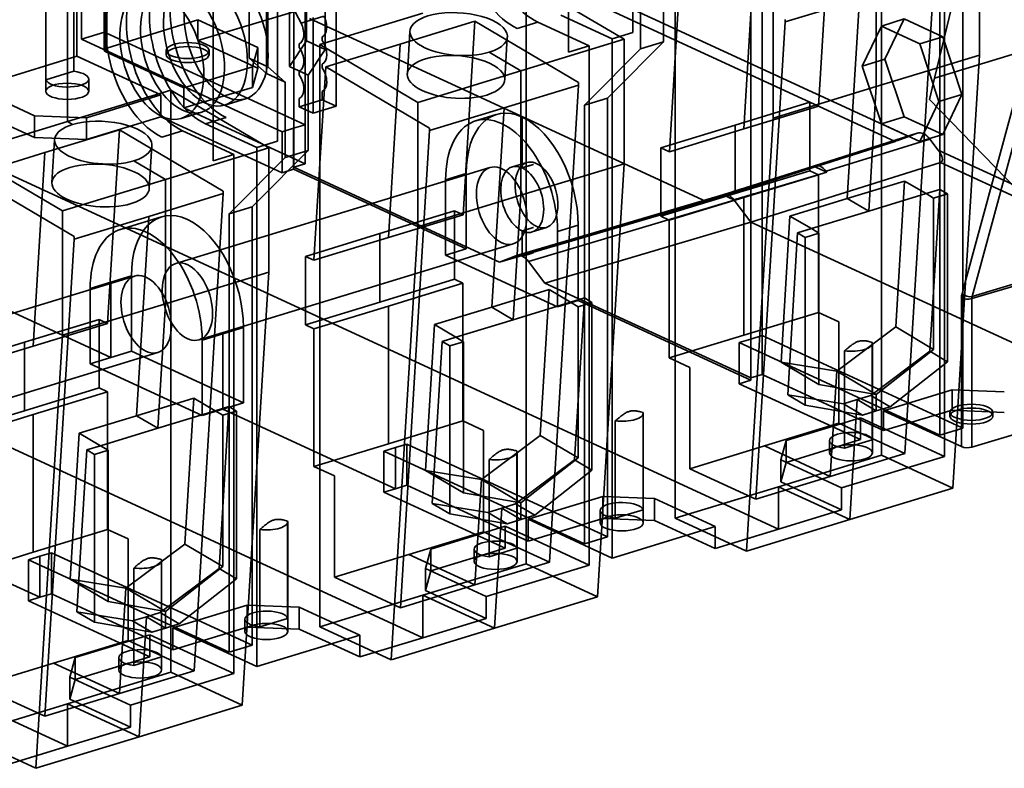
# Model space of a CAD drawing. Units: millimetres. Extents: x -111 to 91, y -70 to 110.
# Drawn here: x -10 to 57, y -54 to -4 of the extents above; entities that cross this region are included whole.
import ezdxf

# ---------------------------------------------------------------- set-up
doc = ezdxf.new("R2010")
doc.units = ezdxf.units.MM
doc.layers.add('1', color=7, linetype='Continuous', true_color=0xffffff)

msp = doc.modelspace()

# ---------------------------------------------------------------- linework, layer by layer
at = {"layer": '1', "color": 252, "linetype": 'Continuous', "lineweight": 35}
for p, q in [((-6.084, 25.283), (-6.084, -6.137)), ((-5.768, 24.674), (-5.768, -4.985)), ((9.354, 14.717), (9.354, -10.772)), ((8.584, -13.646), (8.584, 14.477)), ((55.924, 9.068), (51.944, -7.631)), ((31.523, 6.588), (31.523, -4.535)), ((48.354, 6.262), (48.354, -33.13)), ((-4.217, -4.511), (-4.217, 4.773)), ((27.18, -5.862), (27.18, 5.261)), ((-4.238, 4.314), (-4.238, -5.732)), ((-4.126, 4.195), (-4.126, -4.553)), ((-4.057, -5.588), (-4.057, 4.458)), ((10.719, 3.594), (10.719, -5.675)), ((44.082, -9.521), (44.884, 3.57)), ((6.841, 2.409), (6.841, -6.86)), ((39.843, 2.03), (39.041, -11.061)), ((54.982, 2.353), (54.982, -6.064)), ((-6.714, -10.563), (-6.714, 1.393)), ((34.393, -37.395), (34.393, 1.996)), ((34, -12.602), (34.802, 0.489)), ((39.503, 0.215), (39.503, -27.909)), ((40.284, -25.039), (40.284, 0.449)), ((48.001, 0.22), (48.001, -8.197)), ((-6.3, -7.16), (-6.3, -0.58)), ((32.048, -0.548), (32.048, -5.646)), ((33.599, -5.172), (33.599, -0.075)), ((-8.183, -1.099), (-8.183, -8.514)), ((-8.176, -1.153), (-8.176, -7.733)), ((7.48, -0.758), (7.48, -11.881)), ((24.31, -1.085), (24.31, -40.476)), ((24.31, -1.085), (30.938, -4.993)), ((50.192, -11.572), (27.519, -1.113)), ((49.929, -33.026), (51.907, -0.743)), ((8.004, -1.823), (9.082, -3.903)), ((9.456, -5.093), (9.456, -1.849)), ((27.135, -1.694), (49.266, -11.903)), ((41.021, -10.33), (41.021, -1.913)), ((52.62, -33.217), (52.62, -1.796)), ((53.855, -1.64), (53.855, -22.016)), ((3.136, -13.208), (3.136, -2.085)), ((8.293, -2.204), (8.293, -6.838)), ((41.824, -3.823), (46.865, -2.283)), ((46.039, -15.767), (46.865, -2.283)), ((52.304, -31.773), (52.304, -2.114)), ((8.653, -3.118), (2.107, -5.085)), ((5.578, -3.033), (5.578, -6.277)), ((6.742, -7.312), (6.742, -2.678)), ((10.349, -5.35), (17.33, -3.217)), ((11.449, -3.037), (11.449, -9.525)), ((-4.057, -5.588), (2.107, -3.671)), ((2.107, -3.671), (2.107, -5.085)), ((6.163, -5.542), (2.107, -3.671)), ((10.633, -3.429), (9.082, -3.903)), ((36.49, -15.959), (9.663, -3.584)), ((9.898, -9.999), (9.898, -3.511)), ((20.841, -3.776), (15.799, -5.317)), ((20.039, -16.867), (20.841, -3.776)), ((27.863, -7.918), (20.841, -3.776)), ((23.708, -4.26), (25.104, -3.834)), ((25.104, -3.834), (28.576, -5.435)), ((30.127, -4.961), (26.656, -3.36)), ((41.824, -3.823), (39.846, -36.107)), ((41.824, -3.652), (41.824, -3.823)), ((49.887, -3.617), (48.342, -4.11)), ((48.584, -6.329), (49.887, -3.617)), ((49.887, -3.617), (52.493, -4.819)), ((-4.217, -4.511), (-5.768, -4.985)), ((-4.126, -4.553), (-4.217, -4.511)), ((-4.126, -4.553), (-4.126, -5.851)), ((9.354, -10.772), (-4.126, -4.553)), ((16.451, -4.44), (16.273, -7.337)), ((31.523, -4.535), (30.127, -4.961)), ((48.342, -4.11), (47.046, -6.809)), ((50.935, -5.306), (48.342, -4.11)), ((51.944, -7.631), (63.578, -4.077)), ((-5.768, -4.985), (7.803, -11.246)), ((2.107, -5.085), (6.163, -6.956)), ((8.293, -6.838), (9.456, -5.093)), ((8.951, -5.301), (8.951, -5.549)), ((10.719, -5.675), (9.456, -5.093)), ((10.502, -5.075), (10.502, -4.827)), ((15.799, -5.317), (10.758, -6.857)), ((15.799, -5.317), (14.997, -18.408)), ((22.861, -7.74), (23.038, -4.843)), ((30.938, -4.993), (23.958, -7.126)), ((30.127, -4.961), (30.127, -8.668)), ((30.127, -8.668), (33.599, -5.172)), ((30.938, -4.993), (30.938, -13.41)), ((32.048, -5.646), (33.599, -5.172)), ((52.493, -4.819), (50.935, -5.306)), ((52.232, -9.201), (50.935, -5.306)), ((53.796, -8.733), (52.493, -4.819)), ((1.149, -8.284), (-4.126, -5.851)), ((-0.039, -5.757), (-0.039, -6.026)), ((2.861, -6.026), (2.861, -5.757)), ((5.802, -6.862), (6.163, -5.542)), ((6.163, -6.956), (6.163, -5.542)), ((10.719, -5.675), (9.555, -7.421)), ((16.977, -9.259), (10.349, -5.35)), ((10.349, -44.741), (10.349, -5.35)), ((21.82, -5.865), (23.958, -7.126)), ((28.576, -5.435), (27.18, -5.862)), ((28.576, -9.142), (28.576, -5.435)), ((32.048, -5.646), (28.576, -9.142)), ((-6.084, -6.137), (-13.064, -8.27)), ((-0.403, -8.758), (-6.084, -6.137)), ((6.841, -6.86), (5.578, -6.277)), ((5.578, -6.277), (6.742, -7.312)), ((48.584, -6.329), (47.046, -6.809)), ((48.001, -8.197), (54.982, -6.064)), ((49.887, -10.244), (48.584, -6.329)), ((54.982, -6.064), (53.187, -35.359)), ((-8.176, -7.733), (-6.3, -7.16)), ((1.149, -8.284), (5.802, -6.862)), ((5.802, -6.862), (5.802, -8.256)), ((5.802, -8.256), (6.163, -6.956)), ((6.742, -7.312), (8.004, -7.895)), ((8.004, -7.895), (6.841, -6.86)), ((9.555, -7.421), (8.293, -6.838)), ((8.951, -7.154), (8.951, -7.403)), ((9.956, -19.948), (10.758, -6.857)), ((10.502, -6.929), (10.502, -6.68)), ((10.758, -6.857), (17.78, -10.998)), ((23.958, -7.126), (16.977, -9.259)), ((23.958, -7.126), (23.958, -15.543)), ((47.046, -6.809), (48.342, -10.704)), ((-5.283, -8.514), (-5.283, -7.68)), ((8.004, -7.895), (8.004, -12.992)), ((9.555, -12.518), (9.555, -7.421)), ((27.863, -8.089), (27.863, -7.918)), ((51.602, -9.063), (51.944, -7.631)), ((-13.064, -8.27), (-8.961, -10.163)), ((-6.714, -10.563), (0.267, -8.431)), ((0.267, -8.431), (0.267, -47.822)), ((0.267, -8.431), (6.894, -12.339)), ((5.802, -8.256), (1.149, -9.629)), ((1.149, -9.629), (1.149, -8.284)), ((10.502, -9.089), (10.502, -8.534)), ((22.821, -9.629), (27.863, -8.089)), ((25.885, -40.372), (27.863, -8.089)), ((41.021, -10.33), (48.001, -8.197)), ((48.001, -8.197), (47.485, -16.62)), ((-5.444, -10.298), (-0.403, -8.758)), ((-0.403, -10.241), (-0.403, -8.758)), ((3.927, -9.448), (5.323, -9.022)), ((8.951, -9.008), (8.951, -9.563)), ((8.951, -9.563), (10.502, -9.089)), ((11.449, -9.525), (10.502, -9.089)), ((16.977, -17.676), (16.977, -9.259)), ((28.26, -9.46), (29.812, -8.986)), ((28.26, -9.46), (28.576, -9.142)), ((28.576, -40.563), (28.576, -9.142)), ((30.127, -8.668), (29.812, -8.986)), ((29.812, -8.986), (29.812, -38.646)), ((30.127, -8.668), (30.127, -40.089)), ((43.502, -9.253), (38.46, -10.794)), ((44.082, -9.521), (43.502, -9.253)), ((43.502, -13.888), (43.502, -9.253)), ((50.935, -11.901), (52.232, -9.201)), ((62.741, -20.563), (51.602, -9.063)), ((53.796, -8.733), (52.232, -9.201)), ((52.493, -11.446), (53.796, -8.733)), ((-13.064, -9.753), (-8.961, -11.646)), ((0.979, -10.349), (2.376, -9.922)), ((1.149, -9.629), (9.354, -13.415)), ((8.951, -9.563), (9.898, -9.999)), ((11.449, -9.525), (9.898, -9.999)), ((17.78, -11.169), (22.821, -9.629)), ((21.995, -23.113), (22.821, -9.629)), ((28.26, -39.12), (28.26, -9.46)), ((39.041, -11.061), (44.082, -9.521)), ((57.236, -9.585), (53.855, -22.016)), ((54.483, -22.391), (57.918, -9.76)), ((-13.694, -12.696), (-6.714, -10.563)), ((-8.961, -11.646), (-8.961, -10.163)), ((-5.444, -10.298), (-8.961, -10.163)), ((-6.714, -10.563), (-6.374, -10.764)), ((-5.444, -11.781), (-0.403, -10.241)), ((-5.444, -10.298), (-5.444, -11.781)), ((-0.403, -10.241), (7.803, -14.026)), ((2.612, -10.706), (4.008, -10.279)), ((22.291, -10.087), (20.894, -10.514)), ((24.038, -13.684), (24.038, -10.262)), ((24.049, -10.267), (24.049, -13.689)), ((39.226, -39.625), (41.021, -10.33)), ((49.887, -10.244), (48.342, -10.704)), ((49.887, -10.244), (52.493, -11.446)), ((-17.33, -11.056), (41.374, -38.136)), ((-3.203, -11.122), (-8.244, -12.663)), ((-4.005, -24.213), (-3.203, -11.122)), ((3.819, -15.264), (-3.203, -11.122)), ((-0.335, -11.606), (1.061, -11.18)), ((1.061, -11.18), (4.532, -12.781)), ((6.084, -12.307), (2.612, -10.706)), ((7.803, -11.246), (8.579, -11.009)), ((7.803, -11.246), (7.803, -14.026)), ((9.354, -10.772), (8.579, -11.009)), ((8.579, -11.009), (8.579, -13.789)), ((9.354, -10.772), (9.354, -13.415)), ((17.78, -11.169), (15.802, -43.453)), ((17.78, -10.998), (17.78, -11.169)), ((38.46, -10.794), (33.419, -12.334)), ((34, -12.602), (39.041, -11.061)), ((38.46, -15.428), (38.46, -10.794)), ((48.342, -10.704), (50.935, -11.901)), ((-5.444, -11.781), (-8.961, -11.646)), ((-7.593, -11.786), (-7.771, -14.683)), ((7.48, -11.881), (6.084, -12.307)), ((36.49, -15.959), (49.266, -11.903)), ((43.809, -13.558), (50.764, -11.35)), ((50.791, -11.341), (43.834, -13.549)), ((44.61, -13.927), (51.615, -11.743)), ((50.192, -11.572), (50.764, -11.35)), ((52.493, -11.446), (50.935, -11.901)), ((52.188, -12.492), (51.615, -11.743)), ((-1.183, -15.087), (-1.005, -12.189)), ((6.894, -12.339), (-0.086, -14.472)), ((6.084, -12.307), (6.084, -16.015)), ((6.084, -16.015), (9.555, -12.518)), ((6.894, -12.339), (6.894, -20.757)), ((8.004, -12.992), (9.555, -12.518)), ((33.419, -12.334), (33.419, -16.968)), ((33.419, -12.334), (34, -12.602)), ((52.188, -12.492), (74.861, -22.951)), ((-7.067, -16.605), (-13.694, -12.696)), ((-8.244, -12.663), (-13.286, -14.203)), ((-8.244, -12.663), (-9.046, -25.754)), ((-2.224, -13.211), (-0.086, -14.472)), ((4.532, -12.781), (3.136, -13.208)), ((4.532, -16.489), (4.532, -12.781)), ((8.004, -12.992), (4.532, -16.489)), ((21.859, -13.67), (0.607, -20.163)), ((7.803, -14.026), (8.579, -13.789)), ((8.579, -13.789), (20.256, -19.176)), ((9.354, -13.415), (8.584, -13.646)), ((20.256, -19.03), (8.584, -13.646)), ((24.35, -13.331), (23.378, -13.616)), ((23.958, -15.543), (30.938, -13.41)), ((30.938, -13.41), (29.143, -42.705)), ((38.46, -15.428), (43.502, -13.888)), ((43.759, -13.577), (39.127, -15.043)), ((39.52, -17.356), (52.345, -13.323)), ((43.502, -13.888), (44.079, -14.154)), ((43.809, -13.558), (43.759, -13.577)), ((44.66, -13.993), (43.759, -13.577)), ((44.66, -13.993), (44.61, -13.927)), ((74.476, -23.532), (52.345, -13.323)), ((-13.286, -14.203), (-6.264, -18.344)), ((-0.086, -14.472), (-7.067, -16.605)), ((-0.086, -14.472), (-0.086, -22.889)), ((20.256, -14.078), (18.86, -14.505)), ((18.86, -14.505), (18.86, -19.602)), ((20.256, -14.078), (20.256, -19.03)), ((44.079, -14.154), (39.038, -15.694)), ((39.895, -15.398), (44.66, -13.993)), ((44.079, -23.469), (44.079, -14.154)), ((49.917, -14.582), (46.039, -15.767)), ((49.312, -24.459), (49.917, -14.582)), ((51.363, -15.435), (49.917, -14.582)), ((3.819, -15.435), (3.819, -15.264)), ((39.127, -15.043), (37.626, -15.52)), ((51.363, -15.435), (52.294, -15.15)), ((52.294, -15.15), (51.623, -26.105)), ((52.294, -15.15), (52.81, -15.455)), ((-1.222, -16.975), (3.819, -15.435)), ((1.841, -47.718), (3.819, -15.435)), ((16.977, -17.676), (23.958, -15.543)), ((36.49, -15.959), (22.502, -20.066)), ((23.958, -15.543), (23.442, -23.966)), ((37.626, -15.52), (23.615, -19.636)), ((37.658, -15.509), (23.652, -19.624)), ((38.383, -15.869), (24.472, -20.031)), ((33.419, -16.968), (38.46, -15.428)), ((39.038, -15.694), (33.997, -17.235)), ((37.626, -15.52), (36.49, -15.959)), ((38.367, -15.848), (37.642, -15.514)), ((38.383, -15.869), (39.895, -15.398)), ((38.383, -15.869), (39.52, -17.356)), ((39.038, -25.009), (39.038, -15.694)), ((46.039, -15.767), (42.161, -16.951)), ((47.485, -16.62), (46.039, -15.767)), ((47.485, -16.62), (51.363, -15.435)), ((51.363, -15.435), (51.879, -15.739)), ((52.81, -15.455), (51.879, -15.739)), ((51.879, -15.739), (51.879, -25.973)), ((52.81, -26.805), (52.81, -15.455)), ((-7.067, -25.022), (-7.067, -16.605)), ((4.217, -16.806), (5.768, -16.332)), ((4.217, -16.806), (4.532, -16.489)), ((4.532, -47.909), (4.532, -16.489)), ((6.084, -16.015), (5.768, -16.332)), ((5.768, -16.332), (5.768, -45.992)), ((6.084, -16.015), (6.084, -47.435)), ((19.458, -16.599), (14.417, -18.14)), ((19.458, -21.234), (19.458, -16.599)), ((20.039, -16.867), (19.458, -16.599)), ((43.607, -17.804), (47.485, -16.62)), ((-6.264, -18.515), (-1.222, -16.975)), ((-0.357, -17.007), (-3.149, -17.86)), ((-2.048, -30.459), (-1.222, -16.975)), ((4.217, -46.466), (4.217, -16.806)), ((14.997, -18.408), (20.039, -16.867)), ((33.997, -17.235), (33.419, -16.968)), ((33.997, -17.235), (33.997, -26.55)), ((42.161, -16.951), (41.556, -26.829)), ((43.607, -17.804), (42.161, -16.951)), ((15.182, -46.971), (16.977, -17.676)), ((24.038, -19.663), (24.038, -17.961)), ((24.049, -17.966), (24.049, -19.668)), ((24.726, -18.029), (25.692, -17.722)), ((39.52, -17.356), (25.585, -21.488)), ((27.831, -17.572), (26.435, -17.999)), ((27.831, -22.524), (27.831, -17.572)), ((39.52, -17.356), (66.346, -29.731)), ((42.677, -18.089), (43.607, -17.804)), ((43.607, -17.804), (44.123, -18.109)), ((-41.374, -18.402), (17.33, -45.482)), ((-6.264, -18.515), (-8.242, -50.799)), ((-6.264, -18.344), (-6.264, -18.515)), ((14.417, -18.14), (9.375, -19.68)), ((9.956, -19.948), (14.997, -18.408)), ((14.417, -22.774), (14.417, -18.14)), ((26.435, -23.097), (26.435, -17.999)), ((42.005, -29.044), (42.677, -18.089)), ((42.677, -18.089), (43.193, -18.393)), ((43.193, -18.393), (44.123, -18.109)), ((43.193, -29.744), (43.193, -18.393)), ((44.123, -18.109), (44.123, -28.343)), ((67.374, -18.545), (54.483, -22.391)), ((2.185, -25.327), (23.437, -18.834)), ((20.256, -19.176), (18.86, -19.602)), ((20.256, -19.176), (20.256, -19.03)), ((20.256, -19.03), (22.502, -20.066)), ((54.465, -22.537), (67.356, -18.691)), ((9.375, -19.68), (9.956, -19.948)), ((9.375, -19.68), (9.375, -24.314)), ((18.86, -19.602), (26.435, -23.097)), ((22.502, -20.066), (23.615, -19.636)), ((25.585, -21.488), (24.472, -20.031)), ((-2.185, -21.016), (-23.437, -27.509)), ((-15.465, -21.135), (-3.787, -26.522)), ((-3.787, -21.424), (-2.391, -20.998)), ((-2.391, -26.095), (-2.391, -20.998)), ((-0.086, -22.889), (6.894, -20.757)), ((6.894, -20.757), (5.1, -50.051)), ((14.417, -22.774), (19.458, -21.234)), ((19.458, -21.234), (20.036, -21.5)), ((-3.787, -21.424), (-5.183, -21.851)), ((-5.183, -21.851), (-5.183, -26.949)), ((-3.787, -26.522), (-3.787, -21.424)), ((20.036, -21.5), (14.994, -23.041)), ((20.036, -30.815), (20.036, -21.5)), ((25.873, -21.928), (21.995, -23.113)), ((25.268, -31.805), (25.873, -21.928)), ((27.831, -22.524), (25.585, -21.488)), ((27.32, -22.781), (25.873, -21.928)), ((27.32, -22.781), (28.25, -22.496)), ((28.25, -22.496), (27.579, -33.451)), ((27.831, -22.524), (27.831, -22.67)), ((39.503, -27.909), (27.831, -22.524)), ((28.25, -22.496), (28.766, -22.801)), ((53.765, -22.509), (53.765, -31.258)), ((53.855, -22.016), (53.801, -22.216)), ((53.855, -31.3), (53.855, -22.016)), ((54.465, -32.583), (54.465, -22.537)), ((-7.067, -25.022), (-0.086, -22.889)), ((-0.086, -22.889), (-0.602, -31.312)), ((9.375, -24.314), (14.417, -22.774)), ((14.994, -23.041), (9.953, -24.581)), ((14.994, -32.355), (14.994, -23.041)), ((21.995, -23.113), (18.117, -24.298)), ((23.442, -23.966), (21.995, -23.113)), ((23.442, -23.966), (27.32, -22.781)), ((26.435, -23.097), (27.831, -22.67)), ((27.32, -22.781), (27.836, -23.085)), ((27.831, -22.67), (39.509, -28.057)), ((28.766, -22.801), (27.836, -23.085)), ((27.836, -23.085), (27.836, -33.319)), ((28.766, -34.152), (28.766, -22.801)), ((-4.586, -23.946), (-9.627, -25.486)), ((-4.586, -28.58), (-4.586, -23.946)), ((-4.005, -24.213), (-4.586, -23.946)), ((19.564, -25.151), (23.442, -23.966)), ((39.038, -25.009), (44.079, -23.469)), ((44.079, -23.469), (45.468, -24.11)), ((-9.046, -25.754), (-4.005, -24.213)), ((3.787, -24.918), (5.183, -24.492)), ((5.183, -24.492), (5.183, -29.59)), ((9.953, -24.581), (9.375, -24.314)), ((9.953, -24.581), (9.953, -33.896)), ((18.117, -24.298), (17.512, -34.175)), ((19.564, -25.151), (18.117, -24.298)), ((49.312, -24.459), (45.324, -27.44)), ((45.468, -24.11), (45.468, -30.968)), ((51.879, -25.973), (49.312, -24.459)), ((-8.861, -54.317), (-7.067, -25.022)), ((3.787, -24.918), (2.391, -25.345)), ((3.787, -24.918), (3.787, -30.016)), ((18.633, -25.435), (19.564, -25.151)), ((19.564, -25.151), (20.08, -25.455)), ((33.997, -26.55), (39.038, -25.009)), ((39.509, -25.276), (38.733, -25.513)), ((39.509, -25.276), (40.284, -25.039)), ((39.509, -28.057), (39.509, -25.276)), ((40.284, -25.039), (40.284, -27.682)), ((53.765, -31.258), (40.284, -25.039)), ((-65.417, -25.749), (-6.714, -52.828)), ((-9.627, -25.486), (-14.669, -27.026)), ((-14.088, -27.294), (-9.046, -25.754)), ((-9.627, -30.12), (-9.627, -25.486)), ((2.391, -30.443), (2.391, -25.345)), ((17.962, -36.39), (18.633, -25.435)), ((18.633, -25.435), (19.149, -25.739)), ((19.149, -25.739), (20.08, -25.455)), ((19.149, -37.09), (19.149, -25.739)), ((20.08, -25.455), (20.08, -35.689)), ((38.733, -28.294), (38.733, -25.513)), ((38.733, -25.513), (52.304, -31.773)), ((47.732, -25.504), (47.732, -32.085)), ((47.739, -32.973), (47.739, -25.558)), ((48.001, -29.019), (51.879, -25.973)), ((-21.859, -32.673), (-0.607, -26.18)), ((-3.787, -26.522), (-5.183, -26.949)), ((-2.391, -26.095), (-3.787, -26.522)), ((5.183, -29.59), (-2.391, -26.095)), ((35.385, -27.19), (33.997, -26.55)), ((45.856, -32.658), (45.856, -26.077)), ((47.635, -29.086), (51.623, -26.105)), ((51.623, -26.105), (52.81, -26.805)), ((-5.183, -26.949), (2.391, -30.443)), ((35.385, -34.049), (35.385, -27.19)), ((41.556, -26.829), (44.123, -28.343)), ((45.324, -27.44), (41.556, -26.829)), ((52.81, -26.805), (48.932, -29.851)), ((40.284, -27.682), (39.503, -27.909)), ((48.49, -31.468), (40.284, -27.682)), ((44.887, -34.566), (45.324, -27.44)), ((45.324, -27.44), (48.001, -29.019)), ((-9.627, -30.12), (-4.586, -28.58)), ((-4.586, -28.58), (-4.008, -28.846)), ((39.509, -28.057), (38.733, -28.294)), ((38.733, -28.294), (46.939, -32.079)), ((44.123, -28.343), (48.001, -29.019)), ((-4.008, -28.846), (-9.049, -30.387)), ((-4.008, -38.161), (-4.008, -28.846)), ((1.83, -29.274), (-2.048, -30.459)), ((1.224, -39.151), (1.83, -29.274)), ((3.276, -30.127), (1.83, -29.274)), ((42.005, -29.044), (45.773, -29.655)), ((43.193, -29.744), (42.005, -29.044)), ((47.635, -29.086), (46.704, -29.37)), ((48.932, -29.851), (47.635, -29.086)), ((48.001, -29.019), (48.001, -30.135)), ((48.49, -30.122), (53.144, -28.7)), ((53.144, -28.7), (53.144, -30.094)), ((53.144, -28.7), (56.661, -28.836)), ((3.276, -30.127), (4.207, -29.843)), ((4.207, -29.843), (3.535, -40.798)), ((3.787, -30.016), (5.183, -29.59)), ((4.207, -29.843), (4.723, -30.147)), ((47.071, -30.42), (43.193, -29.744)), ((46.704, -29.37), (45.773, -29.655)), ((45.773, -29.655), (47.071, -30.42)), ((46.704, -29.37), (46.207, -37.492)), ((46.704, -29.37), (48.001, -30.135)), ((48.001, -30.135), (48.932, -29.851)), ((-14.669, -31.66), (-9.627, -30.12)), ((-9.049, -30.387), (-14.091, -31.927)), ((-9.049, -39.702), (-9.049, -30.387)), ((-2.048, -30.459), (-5.926, -31.644)), ((-0.602, -31.312), (-2.048, -30.459)), ((-0.602, -31.312), (3.276, -30.127)), ((2.391, -30.443), (3.787, -30.016)), ((3.276, -30.127), (3.792, -30.431)), ((3.787, -30.016), (15.465, -35.403)), ((4.723, -30.147), (3.792, -30.431)), ((3.792, -30.431), (3.792, -40.666)), ((4.723, -41.498), (4.723, -30.147)), ((32.22, -30.244), (32.22, -36.824)), ((32.227, -37.712), (32.227, -30.297)), ((41.897, -32.136), (46.939, -30.596)), ((46.939, -30.596), (46.939, -32.079)), ((52.62, -33.217), (46.939, -30.596)), ((48.001, -30.135), (47.071, -30.42)), ((53.144, -30.094), (48.49, -31.468)), ((48.49, -31.468), (48.49, -30.122)), ((48.49, -30.122), (53.765, -32.555)), ((52.983, -30.231), (52.983, -30.485)), ((53.144, -30.094), (56.661, -30.25)), ((55.883, -30.485), (55.883, -30.231)), ((14.994, -32.355), (20.036, -30.815)), ((20.036, -30.815), (21.424, -31.456)), ((30.344, -37.398), (30.344, -30.817)), ((45.468, -30.968), (40.427, -32.509)), ((45.468, -30.968), (49.929, -33.026)), ((53.855, -31.3), (52.304, -31.773)), ((53.765, -31.258), (53.765, -32.555)), ((53.765, -31.258), (53.855, -31.3)), ((54.465, -32.583), (60.717, -30.707)), ((-5.926, -31.644), (-6.532, -41.521)), ((-4.48, -32.497), (-5.926, -31.644)), ((-4.48, -32.497), (-0.602, -31.312)), ((25.268, -31.805), (21.28, -34.786)), ((21.424, -31.456), (21.424, -38.314)), ((27.836, -33.319), (25.268, -31.805)), ((-5.411, -32.781), (-4.48, -32.497)), ((-4.48, -32.497), (-3.964, -32.801)), ((9.953, -33.896), (14.994, -32.355)), ((15.465, -32.622), (14.689, -32.859)), ((16.24, -32.385), (15.465, -32.622)), ((15.465, -35.403), (15.465, -32.622)), ((16.24, -32.385), (16.24, -35.166)), ((29.812, -38.646), (16.24, -32.385)), ((40.427, -32.509), (35.385, -34.049)), ((40.427, -32.509), (44.887, -34.566)), ((41.536, -33.457), (41.897, -32.136)), ((46.939, -32.079), (41.897, -33.619)), ((41.897, -33.619), (41.897, -32.136)), ((44.839, -32.139), (44.839, -32.973)), ((47.732, -32.085), (45.856, -32.658)), ((-6.082, -43.736), (-5.411, -32.781)), ((-5.411, -32.781), (-4.895, -33.085)), ((-4.895, -33.085), (-3.964, -32.801)), ((-4.895, -44.436), (-4.895, -33.085)), ((-3.964, -32.801), (-3.964, -43.035)), ((14.689, -32.859), (28.26, -39.12)), ((14.689, -35.64), (14.689, -32.859)), ((23.688, -32.85), (23.688, -39.431)), ((23.695, -40.319), (23.695, -32.904)), ((48.354, -33.13), (41.374, -35.262)), ((49.929, -33.026), (44.887, -34.566)), ((45.639, -35.349), (52.62, -33.217)), ((48.354, -33.13), (53.187, -35.359)), ((11.342, -34.536), (9.953, -33.896)), ((21.812, -40.004), (21.812, -33.424)), ((23.591, -36.432), (27.579, -33.451)), ((23.958, -36.365), (27.836, -33.319)), ((27.579, -33.451), (28.766, -34.152)), ((45.639, -35.349), (41.536, -33.457)), ((41.536, -33.457), (41.536, -34.94)), ((41.536, -34.94), (41.897, -33.619)), ((11.342, -41.395), (11.342, -34.536)), ((17.512, -34.175), (20.08, -35.689)), ((21.28, -34.786), (17.512, -34.175)), ((28.766, -34.152), (24.888, -37.197)), ((39.846, -36.107), (35.385, -34.049)), ((39.846, -36.107), (44.887, -34.566)), ((16.24, -35.166), (15.465, -35.403)), ((24.446, -38.951), (16.24, -35.166)), ((20.844, -41.912), (21.28, -34.786)), ((21.28, -34.786), (23.958, -36.365)), ((41.374, -35.262), (34.393, -37.395)), ((46.207, -37.492), (41.374, -35.262)), ((41.374, -38.136), (41.374, -35.262)), ((41.536, -34.94), (45.639, -36.832)), ((15.465, -35.403), (14.689, -35.64)), ((14.689, -35.64), (22.895, -39.425)), ((20.08, -35.689), (23.958, -36.365)), ((29.488, -35.928), (24.446, -37.468)), ((29.488, -35.928), (29.488, -37.411)), ((29.488, -35.928), (33.005, -36.063)), ((45.639, -36.832), (45.639, -35.349)), ((53.187, -35.359), (46.207, -37.492)), ((17.962, -36.39), (21.73, -37.001)), ((19.149, -37.09), (17.962, -36.39)), ((23.591, -36.432), (22.66, -36.717)), ((24.888, -37.197), (23.591, -36.432)), ((23.958, -36.365), (23.958, -37.482)), ((37.108, -37.956), (33.005, -36.063)), ((33.005, -37.546), (33.005, -36.063)), ((23.027, -37.766), (19.149, -37.09)), ((22.66, -36.717), (21.73, -37.001)), ((21.73, -37.001), (23.027, -37.766)), ((22.66, -36.717), (22.163, -44.838)), ((22.66, -36.717), (23.958, -37.482)), ((23.958, -37.482), (24.888, -37.197)), ((29.327, -36.878), (29.327, -37.712)), ((32.22, -36.824), (30.344, -37.398)), ((45.639, -36.832), (41.374, -38.136)), ((-20.256, -37.362), (-8.579, -42.749)), ((8.176, -37.59), (8.176, -44.171)), ((8.183, -45.058), (8.183, -37.643)), ((17.854, -39.483), (22.895, -37.942)), ((28.576, -40.563), (22.895, -37.942)), ((22.895, -37.942), (22.895, -39.425)), ((23.958, -37.482), (23.027, -37.766)), ((29.488, -37.411), (24.446, -38.951)), ((24.446, -37.468), (30.127, -40.089)), ((24.446, -38.951), (24.446, -37.468)), ((29.488, -37.411), (33.005, -37.546)), ((30.127, -40.089), (37.108, -37.956)), ((37.108, -39.439), (33.005, -37.546)), ((34.393, -37.395), (39.226, -39.625)), ((37.108, -37.956), (37.108, -39.439)), ((39.226, -39.625), (46.207, -37.492)), ((-9.049, -39.702), (-4.008, -38.161)), ((-4.008, -38.161), (-2.619, -38.802)), ((6.3, -44.744), (6.3, -38.163)), ((21.424, -38.314), (16.383, -39.855)), ((21.424, -38.314), (25.885, -40.372)), ((37.108, -39.439), (41.374, -38.136)), ((1.224, -39.151), (-2.764, -42.132)), ((-2.619, -38.802), (-2.619, -45.661)), ((3.792, -40.666), (1.224, -39.151)), ((29.812, -38.646), (28.26, -39.12)), ((-14.091, -41.242), (-9.049, -39.702)), ((-7.803, -39.732), (-8.579, -39.968)), ((5.768, -45.992), (-7.803, -39.732)), ((-7.803, -39.732), (-7.803, -42.512)), ((16.383, -39.855), (11.342, -41.395)), ((16.383, -39.855), (20.844, -41.912)), ((17.493, -40.803), (17.854, -39.483)), ((22.895, -39.425), (17.854, -40.966)), ((17.854, -40.966), (17.854, -39.483)), ((20.795, -39.485), (20.795, -40.319)), ((23.688, -39.431), (21.812, -40.004)), ((-8.579, -39.968), (-9.354, -40.205)), ((-9.354, -40.205), (4.217, -46.466)), ((-9.354, -42.986), (-9.354, -40.205)), ((-8.579, -42.749), (-8.579, -39.968)), ((-0.355, -40.197), (-0.355, -46.777)), ((-0.348, -47.665), (-0.348, -40.25)), ((24.31, -40.476), (17.33, -42.609)), ((25.885, -40.372), (20.844, -41.912)), ((21.596, -42.696), (28.576, -40.563)), ((24.31, -40.476), (29.143, -42.705)), ((-2.231, -47.35), (-2.231, -40.77)), ((-0.453, -43.778), (3.535, -40.798)), ((-0.086, -43.711), (3.792, -40.666)), ((3.535, -40.798), (4.723, -41.498)), ((17.493, -40.803), (17.493, -42.286)), ((21.596, -42.696), (17.493, -40.803)), ((17.493, -42.286), (17.854, -40.966)), ((-6.532, -41.521), (-3.964, -43.035)), ((-2.764, -42.132), (-6.532, -41.521)), ((4.723, -41.498), (0.845, -44.543)), ((15.802, -43.453), (11.342, -41.395)), ((15.802, -43.453), (20.844, -41.912)), ((-7.803, -42.512), (-8.579, -42.749)), ((0.403, -46.297), (-7.803, -42.512)), ((-3.2, -49.258), (-2.764, -42.132)), ((-2.764, -42.132), (-0.086, -43.711)), ((17.33, -42.609), (10.349, -44.741)), ((17.33, -45.482), (17.33, -42.609)), ((22.163, -44.838), (17.33, -42.609)), ((17.493, -42.286), (21.596, -44.179)), ((-8.579, -42.749), (-9.354, -42.986)), ((-9.354, -42.986), (-1.149, -46.771)), ((-3.964, -43.035), (-0.086, -43.711)), ((5.444, -43.274), (0.403, -44.814)), ((5.444, -43.274), (5.444, -44.757)), ((5.444, -43.274), (8.961, -43.41)), ((21.596, -44.179), (21.596, -42.696)), ((29.143, -42.705), (22.163, -44.838)), ((-6.082, -43.736), (-2.314, -44.347)), ((-4.895, -44.436), (-6.082, -43.736)), ((-0.453, -43.778), (-1.383, -44.063)), ((0.845, -44.543), (-0.453, -43.778)), ((-0.086, -43.711), (-0.086, -44.828)), ((13.064, -45.302), (8.961, -43.41)), ((8.961, -44.893), (8.961, -43.41)), ((-1.017, -45.112), (-4.895, -44.436)), ((-1.383, -44.063), (-2.314, -44.347)), ((-2.314, -44.347), (-1.017, -45.112)), ((-1.383, -44.063), (-1.881, -52.184)), ((-1.383, -44.063), (-0.086, -44.828)), ((-0.086, -44.828), (0.845, -44.543)), ((5.283, -44.224), (5.283, -45.058)), ((8.176, -44.171), (6.3, -44.744)), ((21.596, -44.179), (17.33, -45.482)), ((-6.19, -46.829), (-1.149, -45.288)), ((4.532, -47.909), (-1.149, -45.288)), ((-1.149, -45.288), (-1.149, -46.771)), ((-0.086, -44.828), (-1.017, -45.112)), ((5.444, -44.757), (0.403, -46.297)), ((0.403, -44.814), (6.084, -47.435)), ((0.403, -46.297), (0.403, -44.814)), ((5.444, -44.757), (8.961, -44.893)), ((13.064, -46.785), (8.961, -44.893)), ((10.349, -44.741), (15.182, -46.971)), ((15.182, -46.971), (22.163, -44.838)), ((-2.619, -45.661), (-7.661, -47.201)), ((-2.619, -45.661), (1.841, -47.718)), ((6.084, -47.435), (13.064, -45.302)), ((13.064, -45.302), (13.064, -46.785)), ((13.064, -46.785), (17.33, -45.482)), ((5.768, -45.992), (4.217, -46.466)), ((-7.661, -47.201), (-12.702, -48.741)), ((-7.661, -47.201), (-3.2, -49.258)), ((-6.551, -48.149), (-6.19, -46.829)), ((-1.149, -46.771), (-6.19, -48.312)), ((-6.19, -48.312), (-6.19, -46.829)), ((-3.248, -46.831), (-3.248, -47.665)), ((-0.355, -46.777), (-2.231, -47.35)), ((0.267, -47.822), (-6.714, -49.955)), ((1.841, -47.718), (-3.2, -49.258)), ((-2.448, -50.042), (4.532, -47.909)), ((0.267, -47.822), (5.1, -50.051)), ((-6.551, -48.149), (-6.551, -49.632)), ((-2.448, -50.042), (-6.551, -48.149)), ((-6.551, -49.632), (-6.19, -48.312)), ((-8.242, -50.799), (-12.702, -48.741)), ((-8.242, -50.799), (-3.2, -49.258)), ((-6.714, -49.955), (-13.694, -52.087)), ((-6.714, -52.828), (-6.714, -49.955)), ((-1.881, -52.184), (-6.714, -49.955)), ((-6.551, -49.632), (-2.448, -51.525)), ((-2.448, -51.525), (-2.448, -50.042)), ((5.1, -50.051), (-1.881, -52.184)), ((-2.448, -51.525), (-6.714, -52.828)), ((-13.694, -52.087), (-8.861, -54.317)), ((-8.861, -54.317), (-1.881, -52.184)), ((-10.98, -54.131), (-6.714, -52.828))]:
    msp.add_line(p, q, dxfattribs=at)
for centre, major_axis, ratio, start_param, end_param in [((23.708, 1.301), (1.753, -5.738), 0.585049, 2.660317, 5.80191), ((25.104, 1.728), (1.753, -5.738), 0.585049, 2.660317, 5.80191), ((4.008, -4.718), (-1.753, 5.738), 0.585049, 5.80191, 8.943503), ((2.612, -5.145), (-1.753, 5.738), 0.585049, 5.80191, 8.943503), ((-0.335, -6.045), (1.753, -5.738), 0.585049, 2.660317, 5.80191), ((1.061, -5.619), (1.753, -5.738), 0.585049, 2.660317, 5.80191), ((19.745, -4.641), (3.294, -0.202), 0.436645, 5.420392, 8.561985), ((8.635, -4.352), (-0.292, 0.956), 0.585049, 3.183916, 5.016512), ((10.186, -3.878), (0.292, -0.956), 0.585049, 0.042323, 1.874919), ((19.745, -4.641), (3.294, -0.202), 0.436645, 2.2788, 5.420392), ((10.186, -5.732), (0.292, -0.956), 0.585049, 0.042323, 2.136719), ((-3.738, -5.732), (0.5, 0), 0.375419, 2.262647, 3.824717), ((8.635, -6.206), (-0.292, 0.956), 0.585049, 3.183916, 5.278311), ((19.567, -7.539), (3.294, -0.202), 0.436645, 5.420392, 8.561985), ((19.567, -7.539), (3.294, -0.202), 0.436645, 2.2788, 5.420392), ((-6.733, -7.68), (-1.45, 0), 0.375419, 0.098694, 4.409147), ((10.186, -7.586), (0.292, -0.956), 0.585049, 0.042323, 2.136719), ((8.635, -8.06), (-0.292, 0.956), 0.585049, 3.183916, 5.278311), ((24.044, -15.825), (1.753, -5.738), 0.585049, 2.661772, 4.231114), ((-4.299, -11.988), (3.294, -0.202), 0.436645, 5.420392, 8.561985), ((22.648, -16.252), (1.753, -5.738), 0.585049, 1.089521, 4.231114), ((24.044, -15.825), (-1.753, 5.738), 0.585049, 5.800455, 5.803364), ((24.044, -15.825), (1.753, -5.738), 0.585049, 1.089521, 2.658863), ((-4.299, -11.988), (3.294, -0.202), 0.436645, 2.2788, 5.420392), ((51.19, -12.629), (0.394, -1.29), 0.585049, 2.136719, 3.183916), ((49.809, -11.693), (0.667, 0.243), 0.028986, 3.750054, 5.312123), ((51.795, -12.608), (-0.612, 0.68), 0.412002, 2.955414, 4.517484), ((-4.477, -14.885), (3.294, -0.202), 0.436645, 5.420392, 8.561985), ((24.044, -15.825), (-0.674, 2.206), 0.585049, 5.805693, 8.93972), ((-4.477, -14.885), (3.294, -0.202), 0.436645, 2.2788, 5.420392), ((24.044, -15.825), (0.674, -2.206), 0.585049, 5.805693, 8.93972), ((44.209, -14.762), (0.371, -1.214), 0.585049, 2.136719, 3.183916), ((1613.488, -715.954), (2442.198, 0), 0.375419, 2.271361, 2.272156), ((38.005, -16.657), (-0.351, 1.148), 0.585049, 0.01732, 0.042323), ((38.005, -16.657), (-0.351, 1.148), 0.585049, 5.303315, 6.300505), ((-1468.399, 705.699), (2442.198, 0), 0.375419, 5.377277, 5.378072), ((38.005, -16.657), (-0.351, 1.148), 0.585049, 5.278311, 5.303315), ((1.396, -22.745), (-1.753, 5.738), 0.585049, 4.231114, 7.372706), ((-1.396, -23.598), (1.753, -5.738), 0.585049, 1.089521, 4.231114), ((24.044, -20.923), (-0.397, 1.298), 0.585049, 5.808341, 6.325509), ((24.044, -20.923), (0.397, -1.298), 0.585049, 2.136719, 2.653887), ((54.396, -22.8), (-0.292, 0.956), 0.585055, 0.74851, 1.089476), ((46.289, -25.558), (1.45, 0), 0.375419, 4.409147, 6.381879), ((30.777, -30.297), (-1.45, 0), 0.375419, 1.267554, 3.240287), ((46.289, -32.139), (-1.45, 0), 0.375419, 3.240287, 7.550739), ((54.152, -32.437), (-0.5, 0), 0.375419, 0.683124, 2.245194), ((22.245, -32.904), (1.45, 0), 0.375419, 4.409147, 6.381879), ((30.777, -36.878), (-1.45, 0), 0.375419, 3.240287, 7.550739), ((6.733, -37.643), (-1.45, 0), 0.375419, 1.267554, 3.240287), ((22.245, -39.485), (-1.45, 0), 0.375419, 3.240287, 7.550739), ((-1.798, -40.25), (1.45, 0), 0.375419, 4.409147, 6.381879), ((6.733, -44.224), (-1.45, 0), 0.375419, 3.240287, 7.550739), ((-1.798, -46.831), (-1.45, 0), 0.375419, 3.240287, 7.550739)]:
    msp.add_ellipse(centre, major_axis=major_axis, ratio=ratio, start_param=start_param, end_param=end_param, dxfattribs=at)
for centre, major_axis, ratio in [((4.008, -4.718), (1.315, -4.304), 0.585049), ((2.612, -5.145), (1.315, -4.304), 0.585049), ((-0.335, -6.045), (-1.315, 4.304), 0.585049), ((1.061, -5.619), (-1.315, 4.304), 0.585049), ((1.411, -5.757), (-1.45, 0), 0.375419), ((1.411, -6.026), (1.45, 0), 0.375419), ((-6.733, -8.514), (-1.45, 0), 0.375419), ((25.013, -15.529), (-0.671, 2.196), 0.585049), ((22.648, -16.252), (-0.789, 2.582), 0.585049), ((1.396, -22.745), (0.789, -2.582), 0.585049), ((-1.396, -23.598), (-0.789, 2.582), 0.585049), ((54.433, -30.231), (-1.45, 0), 0.375419), ((54.433, -30.485), (-1.45, 0), 0.375419), ((46.289, -32.973), (-1.45, 0), 0.375419), ((30.777, -37.712), (-1.45, 0), 0.375419), ((22.245, -40.319), (-1.45, 0), 0.375419), ((6.733, -45.058), (-1.45, 0), 0.375419), ((-1.798, -47.665), (-1.45, 0), 0.375419)]:
    msp.add_ellipse(centre, major_axis=major_axis, ratio=ratio, dxfattribs=at)
for points, degree in [([(24.819, -13.458), (24.43, -13.571), (24.038, -13.684)], 2), ([(24.049, -13.689), (24.435, -13.574), (24.819, -13.458)], 2), ([(24.038, -17.961), (24.43, -17.84), (24.819, -17.719)], 2), ([(24.819, -17.719), (24.435, -17.842), (24.049, -17.966)], 2), ([(24.819, -19.436), (24.43, -19.549), (24.038, -19.663)], 2), ([(24.049, -19.668), (24.436, -19.552), (24.819, -19.436)], 2), ([(54.465, -22.537), (54.261, -22.598), (53.929, -22.585), (53.765, -22.509)], 3), ([(53.801, -22.216), (53.956, -22.368), (54.279, -22.451), (54.483, -22.391)], 3), ([(54.483, -22.391), (54.471, -22.435), (54.465, -22.485), (54.465, -22.537)], 3)]:
    msp.add_open_spline(points, degree=degree, dxfattribs=at)
for points in [[(45.856, -26.077), (46.794, -25.229), (47.732, -25.504)], [(30.344, -30.817), (31.282, -29.969), (32.22, -30.244)], [(21.812, -33.424), (22.75, -32.575), (23.688, -32.85)], [(6.3, -38.163), (7.238, -37.315), (8.176, -37.59)], [(-2.231, -40.77), (-1.293, -39.921), (-0.355, -40.197)]]:
    msp.add_rational_spline(points, [1, 1.8125, 1], degree=2, dxfattribs=at)

doc.saveas('drawing.dxf')
